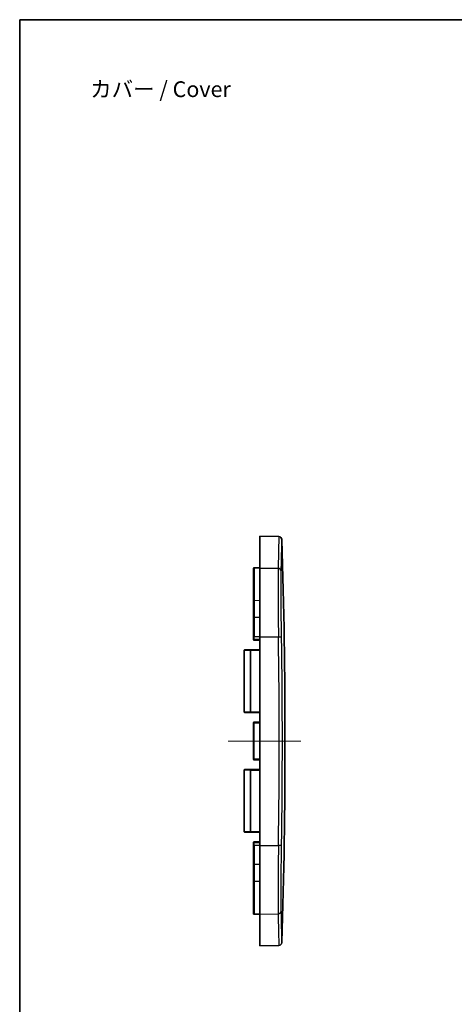
# Model space of a CAD drawing. Units: millimetres. Extents: x 129 to 1723, y 90 to 371.
# Drawn here: x 931 to 1000, y 215 to 371 of the extents above; entities that cross this region are included whole.
import ezdxf

# ---------------------------------------------------------------- set-up
doc = ezdxf.new("R2010")
doc.units = ezdxf.units.MM
for name, color, linetype, lineweight in [('Border (ISO)', 7, 'Continuous', 35), ('Centerline (ISO)', 131, 'Continuous', 18), ('Symbol (ISO)', 7, 'Continuous', 18), ('Visible (ISO)', 7, 'Continuous', 35), ('Visible Narrow (ISO)', 7, 'Continuous', 25)]:
    doc.layers.add(name, color=color, linetype=linetype, lineweight=lineweight)
doc.styles.add('Note Text (TK)', font='MS PGothic.ttf')

# ---------------------------------------------------------------- blocks, each defined once
blk = doc.blocks.new('図面枠 tk図枠')
at = {"layer": 'Border (ISO)'}
for q in [(405.5, 289), (14.5, 8)]:
    blk.add_line((14.5, 289), q, dxfattribs=at)

msp = doc.modelspace()

# ---------------------------------------------------------------- linework, layer by layer
at = {"layer": 'Centerline (ISO)', "linetype": 'Continuous'}
msp.add_line((976.086, 256.678), (964.586, 256.678), dxfattribs=at)
at = {"layer": 'Visible (ISO)'}
for p, q in [((969.586, 284.128), (969.586, 289.178)), ((972.61, 289.126), (969.586, 289.178)), ((968.586, 278.86), (968.586, 284.056)), ((969.586, 284.172), (968.685, 284.156)), ((969.586, 273.23), (969.586, 284.128)), ((968.586, 276.232), (968.586, 278.86)), ((968.586, 273.23), (968.586, 276.232)), ((968.586, 273.23), (968.586, 272.794)), ((968.685, 272.694), (969.586, 272.678)), ((969.586, 273.23), (969.586, 240.127)), ((967.086, 261.32), (967.086, 271.037)), ((967.185, 271.137), (967.985, 271.151)), ((969.586, 271.178), (967.985, 271.151)), ((967.985, 261.206), (967.185, 261.22)), ((967.985, 261.206), (969.586, 261.178)), ((968.586, 259.563), (968.586, 253.794)), ((969.586, 259.678), (968.685, 259.663)), ((968.685, 253.694), (969.586, 253.678)), ((967.086, 242.32), (967.086, 252.037)), ((967.185, 252.137), (967.985, 252.151)), ((969.586, 252.178), (967.985, 252.151)), ((967.985, 242.206), (967.185, 242.22)), ((967.985, 242.206), (969.586, 242.178)), ((969.586, 240.678), (968.685, 240.663)), ((968.586, 240.563), (968.586, 240.127)), ((968.586, 237.125), (968.586, 240.127)), ((969.586, 229.229), (969.586, 240.127)), ((968.586, 234.497), (968.586, 237.125)), ((968.586, 229.301), (968.586, 234.497)), ((969.586, 229.185), (968.685, 229.201)), ((969.586, 224.178), (969.586, 229.229)), ((972.61, 224.231), (969.586, 224.178))]:
    msp.add_line(p, q, dxfattribs=at)
for centre, radius, start, end in [((972.601, 288.626), 0.5, 1.74023, 89), ((-78.914, 256.678), 1052.5, 358.259765, 1.740235), ((968.686, 284.056), 0.1, 91, 180), ((968.686, 272.794), 0.1, 180, 269), ((967.186, 271.037), 0.1, 91, 180), ((967.986, 271.051), 0.1, 49.70693, 91), ((967.186, 261.32), 0.1, 180, 269), ((967.986, 261.306), 0.1, 269, 310.29307), ((968.686, 259.563), 0.1, 91, 180), ((968.686, 253.794), 0.1, 180, 269), ((967.186, 252.037), 0.1, 91, 180), ((967.986, 252.051), 0.1, 49.70693, 91), ((967.186, 242.32), 0.1, 180, 269), ((967.986, 242.306), 0.1, 269, 310.29307), ((968.686, 240.563), 0.1, 91, 180), ((968.686, 229.301), 0.1, 180, 269), ((972.601, 224.731), 0.5, 271, 358.25977)]:
    msp.add_arc(centre, radius, start, end, dxfattribs=at)
at = {"layer": 'Visible Narrow (ISO)'}
for p, q in [((968.685, 284.156), (968.685, 278.94)), ((969.586, 284.128), (972.503, 284.082)), ((969.586, 278.952), (968.685, 278.94)), ((968.685, 278.94), (968.685, 276.263)), ((969.586, 276.268), (968.685, 276.263)), ((968.685, 276.263), (968.685, 273.23)), ((968.685, 273.23), (968.586, 273.23)), ((968.586, 272.794), (968.685, 272.794)), ((968.685, 272.794), (968.685, 273.23)), ((969.586, 273.23), (968.685, 273.23)), ((969.586, 272.778), (968.685, 272.794)), ((969.586, 273.23), (972.553, 273.23)), ((968.083, 271.05), (967.086, 271.037)), ((968.083, 271.05), (968.184, 271.05)), ((968.083, 271.05), (968.083, 261.306)), ((968.184, 271.054), (969.586, 271.078)), ((968.184, 261.306), (968.184, 271.05)), ((967.086, 261.32), (968.083, 261.306)), ((968.083, 261.306), (968.184, 261.306)), ((969.586, 261.278), (968.184, 261.303)), ((968.685, 259.563), (968.586, 259.563)), ((968.685, 259.563), (969.586, 259.578)), ((968.685, 253.794), (968.685, 259.563)), ((968.586, 253.794), (968.685, 253.794)), ((969.586, 253.778), (968.685, 253.794)), ((968.083, 252.05), (967.086, 252.037)), ((968.083, 252.05), (968.184, 252.05)), ((968.083, 252.05), (968.083, 242.306)), ((968.184, 252.054), (969.586, 252.078)), ((968.184, 242.306), (968.184, 252.05)), ((967.086, 242.32), (968.083, 242.306)), ((968.083, 242.306), (968.184, 242.306)), ((969.586, 242.278), (968.184, 242.303)), ((968.685, 240.563), (969.586, 240.578)), ((968.685, 240.563), (968.586, 240.563)), ((968.685, 240.127), (968.586, 240.127)), ((968.685, 240.127), (968.685, 240.563)), ((968.685, 240.127), (968.685, 237.094)), ((969.586, 240.127), (968.685, 240.127)), ((969.586, 240.127), (972.553, 240.127)), ((968.685, 237.094), (968.685, 234.417)), ((969.586, 237.089), (968.685, 237.094)), ((968.685, 234.417), (968.685, 229.201)), ((969.586, 234.405), (968.685, 234.417)), ((969.586, 229.229), (972.503, 229.275))]:
    msp.add_line(p, q, dxfattribs=at)
for centre, major_axis, ratio, start_param, end_param in [((972.494, 283.627), (0.5, -0.011), 0.9081976, 0.0517887, 1.5727928), ((968.686, 278.86), (-0.1, 0), 0.7952499, 4.7298423, 6.2831853), ((968.686, 276.232), (-0.1, 0), 0.3066072, 4.7298423, 6.2831853), ((968.686, 272.794), (-0.0017, -0.1), 0.0174497, 4.7126936, 6.2831853), ((972.544, 273.23), (0.5, 0.008), 0.0002749, 4.7298401, 6.255189), ((-78.071, 256.678), (0, -1050.914), 0.9998477, 1.5550463, 1.5865464), ((-78.079, 256.678), (0, 1051.413), 0.9998477, 4.6966389, 4.728139), ((967.986, 271.051), (0.202, 0.004), 0.4956753, 0.8500962, 1.5707963), ((968.116, 271.203), (-0.0647, -0.0763), 0.6073825, 0, 0.9801251), ((968.182, 271.054), (-0.1, -0.0018), 0.0003094, 0.1155107, 1.5882469), ((967.986, 261.306), (0.202, -0.004), 0.4956753, 4.712389, 5.4330891), ((968.116, 261.154), (-0.0647, 0.0763), 0.6073825, 5.3030602, 6.2831853), ((968.182, 261.303), (-0.1, 0.0018), 0.0003094, 4.6949384, 6.1676746), ((968.686, 259.563), (-0.0017, 0.1), 0.0174497, 0, 1.5704917), ((968.686, 253.794), (-0.0017, -0.1), 0.0174497, 4.7126936, 6.2831853), ((967.986, 252.051), (0.202, 0.004), 0.4956753, 0.8500962, 1.5707963), ((968.116, 252.203), (-0.0647, -0.0763), 0.6073825, 0, 0.9801251), ((968.182, 252.054), (-0.1, -0.0018), 0.0003094, 0.1155107, 1.5882469), ((967.986, 242.306), (0.202, -0.004), 0.4956753, 4.712389, 5.4330891), ((968.116, 242.154), (-0.0647, 0.0763), 0.6073825, 5.3030602, 6.2831853), ((968.182, 242.303), (-0.1, 0.0018), 0.0003094, 4.6949384, 6.1676746), ((968.686, 240.563), (-0.0017, 0.1), 0.0174497, 0, 1.5704917), ((972.544, 240.127), (0.5, -0.008), 0.0002749, 0.0279963, 1.5533452), ((968.686, 237.125), (-0.1, 0), 0.3066072, 0, 1.553343), ((968.686, 234.497), (-0.1, 0), 0.7952499, 0, 1.553343), ((972.494, 229.729), (0.5, 0.011), 0.9081976, 4.7103925, 6.2313966)]:
    msp.add_ellipse(centre, major_axis=major_axis, ratio=ratio, start_param=start_param, end_param=end_param, dxfattribs=at)
for points, knots in [([(972.61, 289.125), (972.61, 289.124), (972.599, 288.611), (972.56, 286.757), (972.535, 285.578), (972.503, 284.082)], [-2.351581, -2.351581, -2.351581, -2.351581, -1.063432, -1.063432, 0, 0, 0, 0]), ([(972.994, 283.64), (973.026, 285.124), (973.051, 286.293), (973.09, 288.131), (973.101, 288.639), (973.101, 288.64)], [0, 0, 0, 0, 1.063432, 1.063432, 2.351581, 2.351581, 2.351581, 2.351581]), ([(972.503, 284.082), (972.495, 283.703), (972.489, 283.232), (972.48, 281.69), (972.481, 280.44), (972.496, 277.943), (972.507, 276.762), (972.53, 274.782), (972.541, 274.006), (972.553, 273.23)], [-1.3039243, -1.3039243, -1.3039243, -1.3039243, -1.0442062, -1.0442062, -0.5801146, -0.5801146, -0.223121, -0.223121, 0, 0, 0, 0]), ([(973.044, 273.238), (973.032, 273.982), (973.021, 274.726), (972.998, 276.624), (972.987, 277.755), (972.972, 280.15), (972.971, 281.348), (972.98, 282.826), (972.986, 283.278), (972.994, 283.64)], [0, 0, 0, 0, 0.223121, 0.223121, 0.5801146, 0.5801146, 1.0442062, 1.0442062, 1.3039243, 1.3039243, 1.3039243, 1.3039243]), ([(968.051, 271.127), (968.06, 271.12), (968.067, 271.11), (968.079, 271.085), (968.083, 271.069), (968.083, 271.052)], [0, 0, 0, 0, 0.008505047, 0.008505047, 0.0185381, 0.0185381, 0.0185381, 0.0185381]), ([(968.083, 271.052), (968.083, 271.052), (968.083, 271.052), (968.083, 271.051), (968.083, 271.051), (968.083, 271.05)], [-0.00035283195, -0.00035283195, -0.00035283195, -0.00035283195, -0.00017641598, -0.00017641598, 0, 0, 0, 0]), ([(968.184, 271.054), (968.184, 271.071), (968.176, 271.087), (968.15, 271.112), (968.135, 271.121), (968.118, 271.128)], [-0.0185381, -0.0185381, -0.0185381, -0.0185381, -0.008505047, -0.008505047, 0, 0, 0, 0]), ([(968.184, 271.05), (968.184, 271.051), (968.184, 271.052), (968.184, 271.053), (968.184, 271.053), (968.184, 271.054)], [0, 0, 0, 0, 0.00017641598, 0.00017641598, 0.00035283195, 0.00035283195, 0.00035283195, 0.00035283195]), ([(968.083, 261.305), (968.083, 261.287), (968.078, 261.269), (968.066, 261.245), (968.059, 261.237), (968.051, 261.23)], [0.000352814, 0.000352814, 0.000352814, 0.000352814, 0.011131787, 0.011131787, 0.018890914, 0.018890914, 0.018890914, 0.018890914]), ([(968.083, 261.306), (968.083, 261.306), (968.083, 261.306), (968.083, 261.305), (968.083, 261.305), (968.083, 261.305)], [-0.00035283198, -0.00035283198, -0.00035283198, -0.00035283198, -0.000176416, -0.000176416, -0.00000000002, -0.00000000002, -0.00000000002, -0.00000000002]), ([(968.118, 261.229), (968.134, 261.235), (968.148, 261.244), (968.174, 261.267), (968.184, 261.285), (968.184, 261.303)], [-0.018890914, -0.018890914, -0.018890914, -0.018890914, -0.011131787, -0.011131787, -0.000352814, -0.000352814, -0.000352814, -0.000352814]), ([(968.184, 261.303), (968.184, 261.304), (968.184, 261.304), (968.184, 261.305), (968.184, 261.306), (968.184, 261.306)], [0.00000000002, 0.00000000002, 0.00000000002, 0.00000000002, 0.000176416, 0.000176416, 0.00035283198, 0.00035283198, 0.00035283198, 0.00035283198]), ([(968.051, 252.127), (968.06, 252.12), (968.067, 252.11), (968.079, 252.085), (968.083, 252.069), (968.083, 252.052)], [0, 0, 0, 0, 0.008505047, 0.008505047, 0.0185381, 0.0185381, 0.0185381, 0.0185381]), ([(968.083, 252.052), (968.083, 252.052), (968.083, 252.052), (968.083, 252.051), (968.083, 252.051), (968.083, 252.05)], [-0.00035283195, -0.00035283195, -0.00035283195, -0.00035283195, -0.00017641598, -0.00017641598, 0, 0, 0, 0]), ([(968.184, 252.054), (968.184, 252.071), (968.176, 252.087), (968.15, 252.112), (968.135, 252.121), (968.118, 252.128)], [-0.0185381, -0.0185381, -0.0185381, -0.0185381, -0.008505047, -0.008505047, 0, 0, 0, 0]), ([(968.184, 252.05), (968.184, 252.051), (968.184, 252.052), (968.184, 252.053), (968.184, 252.053), (968.184, 252.054)], [0, 0, 0, 0, 0.00017641598, 0.00017641598, 0.00035283195, 0.00035283195, 0.00035283195, 0.00035283195]), ([(968.083, 242.305), (968.083, 242.287), (968.078, 242.269), (968.066, 242.245), (968.059, 242.237), (968.051, 242.23)], [0.000352814, 0.000352814, 0.000352814, 0.000352814, 0.011131787, 0.011131787, 0.018890914, 0.018890914, 0.018890914, 0.018890914]), ([(968.083, 242.306), (968.083, 242.306), (968.083, 242.306), (968.083, 242.305), (968.083, 242.305), (968.083, 242.305)], [-0.00035283198, -0.00035283198, -0.00035283198, -0.00035283198, -0.000176416, -0.000176416, -0.00000000002, -0.00000000002, -0.00000000002, -0.00000000002]), ([(968.118, 242.229), (968.134, 242.235), (968.148, 242.244), (968.174, 242.267), (968.184, 242.285), (968.184, 242.303)], [-0.018890914, -0.018890914, -0.018890914, -0.018890914, -0.011131787, -0.011131787, -0.000352814, -0.000352814, -0.000352814, -0.000352814]), ([(968.184, 242.303), (968.184, 242.304), (968.184, 242.304), (968.184, 242.305), (968.184, 242.306), (968.184, 242.306)], [0.00000000002, 0.00000000002, 0.00000000002, 0.00000000002, 0.000176416, 0.000176416, 0.00035283198, 0.00035283198, 0.00035283198, 0.00035283198]), ([(972.553, 240.127), (972.539, 239.221), (972.527, 238.315), (972.499, 235.86), (972.488, 234.364), (972.481, 232.061), (972.482, 231.176), (972.491, 229.993), (972.496, 229.6), (972.503, 229.275)], [-1.3039244, -1.3039244, -1.3039244, -1.3039244, -1.0434192, -1.0434192, -0.5796773, -0.5796773, -0.2229528, -0.2229528, 0, 0, 0, 0]), ([(972.994, 229.717), (972.987, 230.028), (972.982, 230.405), (972.973, 231.539), (972.972, 232.387), (972.979, 234.594), (972.99, 236.029), (973.018, 238.382), (973.03, 239.251), (973.044, 240.119)], [0, 0, 0, 0, 0.2229528, 0.2229528, 0.5796773, 0.5796773, 1.0434192, 1.0434192, 1.3039244, 1.3039244, 1.3039244, 1.3039244]), ([(973.101, 224.717), (973.101, 224.716), (973.1, 224.768), (973.089, 225.281), (973.063, 226.489), (973.013, 228.839), (973.004, 229.263), (972.994, 229.717)], [2.351581, 2.351581, 2.351581, 2.351581, 2.7649233, 2.7649233, 4.3780946, 4.3780946, 4.7032478, 4.7032478, 4.7032478, 4.7032478]), ([(972.503, 229.275), (972.513, 228.818), (972.522, 228.39), (972.572, 226.019), (972.598, 224.801), (972.609, 224.284), (972.61, 224.232), (972.61, 224.232)], [-4.7032478, -4.7032478, -4.7032478, -4.7032478, -4.3780946, -4.3780946, -2.7649233, -2.7649233, -2.351581, -2.351581, -2.351581, -2.351581])]:
    msp.add_open_spline(points, degree=3, knots=knots, dxfattribs=at)

# ---------------------------------------------------------------- block references
msp.add_blockref('図面枠 tk図枠', (916.965, 82.125))

# ---------------------------------------------------------------- texts
at = {"layer": 'Symbol (ISO)', "color": 7, "insert": (942.653, 360.098), "char_height": 2.5, "width": 23.91813, "attachment_point": 4, "line_spacing_factor": 1.5, "style": 'Note Text (TK)'}
msp.add_mtext('\\fＭＳ Ｐゴシック|b0|i0;カバー / Cover', dxfattribs=at)

doc.saveas('drawing.dxf')
